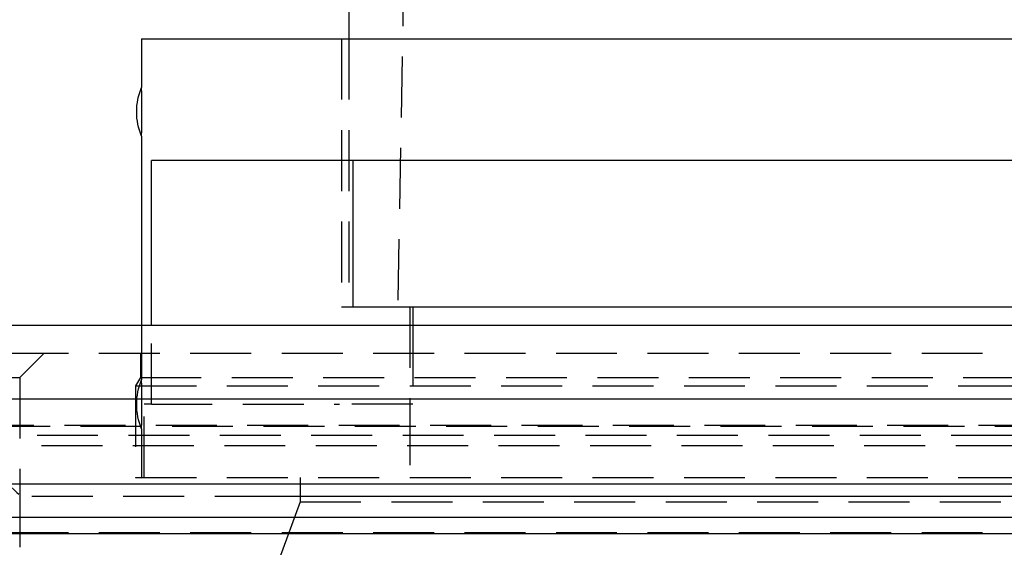
# Model space of a CAD drawing. Extents: x 1363 to 2534, y -318 to 537.
# Drawn here: x 1563 to 1603, y 377 to 398 of the extents above; entities that cross this region are included whole.
import ezdxf

# ---------------------------------------------------------------- set-up
doc = ezdxf.new("R2010")
doc.units = 0
doc.header["$LTSCALE"] = 10
doc.linetypes.add('VERDECKT', pattern=[0.375, 0.25, -0.125])
doc.layers.get('0').update_dxf_attribs({"linetype": 'CONTINUOUS'})
doc.layers.add('STEMPEL', color=3, linetype='CONTINUOUS')

# ---------------------------------------------------------------- blocks, each defined once
blk = doc.blocks.new('A$CC0B7D56A')
at = {"color": 1, "linetype": 'VERDECKT', "extrusion": (0, 1, -2e-16)}
for p, q in [((976.939, 262.77), (974.439, 128.77)), ((972.139, 139.77), (972.139, 128.77)), ((972.439, 139.77), (972.439, 128.77)), ((972.139, 128.77), (972.623, 128.77)), ((974.939, 128.77), (974.939, 124.77)), ((963.939, 128), (963.939, 125.77)), ((964.341, 124.77), (964.341, 128)), ((975.061, 128), (975.061, 124.77)), ((950.939, 126.87), (1066.939, 126.87)), ((958.939, 125.87), (959.939, 126.87)), ((963.889, 126.87), (963.889, 125.87)), ((956.939, 125.87), (958.939, 125.87)), ((958.939, 125.87), (958.939, 118.902)), ((963.889, 125.87), (963.689, 125.524)), ((963.889, 125.87), (1007.939, 125.87)), ((963.689, 125.524), (1054.189, 125.524)), ((963.689, 125.524), (963.689, 121.77)), ((964.04, 121.77), (964.04, 124.77)), ((964.341, 124.77), (964.04, 124.77)), ((964.341, 124.77), (972.061, 124.77)), ((975.061, 124.77), (972.061, 124.77)), ((974.939, 124.77), (974.939, 121.77)), ((953.274, 123.908), (1064.605, 123.908)), ((953.939, 123.87), (1063.939, 123.87)), ((963.939, 123.77), (963.939, 121.77)), ((933.4, 123.5), (1115.769, 123.5)), ((956.085, 123.075), (1008.939, 123.075)), ((963.689, 121.77), (1054.189, 121.77)), ((970.439, 121.77), (970.439, 120.77)), ((951.939, 121), (1065.939, 121)), ((951.939, 121), (968.634, 121)), ((958.939, 121.037), (958.939, 118.902)), ((970.439, 120.77), (968.439, 115.276)), ((968.634, 121), (1065.939, 121)), ((970.439, 120.77), (1047.439, 120.77)), ((1065.939, 119.5), (951.939, 119.5)), ((960.689, 115.87), (958.939, 118.902))]:
    blk.add_line(p, q, dxfattribs=at)
at = {"extrusion": (0, 1, -2e-16)}
for p, q in [((972.439, 142.77), (972.439, 139.77)), ((963.939, 139.77), (1053.939, 139.77)), ((963.939, 139.77), (963.939, 137.77)), ((963.939, 135.77), (963.939, 128)), ((964.341, 128), (964.341, 134.77)), ((1002.939, 134.77), (964.341, 134.77)), ((972.623, 128.77), (972.623, 134.77)), ((972.623, 128.77), (972.916, 128.77)), ((972.916, 128.77), (1002.939, 128.77)), ((975.061, 128.77), (975.061, 128)), ((1258.939, 128), (758.939, 128)), ((758.939, 125), (1258.939, 125)), ((927.622, 121.5), (1123.939, 121.5)), ((928.07, 120.141), (1123.306, 120.141)), ((951.351, 119.467), (968.218, 119.467)), ((968.218, 119.467), (1066.528, 119.467))]:
    blk.add_line(p, q, dxfattribs=at)
for points in [[(963.951, 136.77, 0), (963.951, 136.774, 0), (963.951, 136.777, 0), (963.951, 136.781, 0), (963.951, 136.784, 0), (963.951, 136.787, 0), (963.951, 136.791, 0), (963.951, 136.794, 0), (963.951, 136.798, 0), (963.951, 136.801, 0), (963.951, 136.805, 0), (963.951, 136.808, 0), (963.951, 136.811, 0), (963.951, 136.815, 0), (963.951, 136.818, 0), (963.951, 136.822, 0), (963.951, 136.825, 0), (963.951, 136.829, 0), (963.951, 136.832, 0), (963.951, 136.836, 0), (963.951, 136.839, 0), (963.951, 136.842, 0), (963.951, 136.846, 0), (963.951, 136.849, 0), (963.951, 136.853, 0), (963.951, 136.856, 0), (963.951, 136.86, 0), (963.951, 136.863, 0), (963.951, 136.867, 0), (963.951, 136.87, 0), (963.951, 136.874, 0), (963.951, 136.877, 0), (963.951, 136.881, 0), (963.951, 136.884, 0), (963.951, 136.888, 0), (963.951, 136.891, 0), (963.951, 136.895, 0), (963.951, 136.898, 0), (963.951, 136.902, 0), (963.951, 136.905, 0), (963.951, 136.909, 0), (963.951, 136.912, 0), (963.951, 136.916, 0), (963.951, 136.919, 0), (963.951, 136.923, 0), (963.951, 136.926, 0), (963.951, 136.93, 0), (963.951, 136.933, 0), (963.951, 136.937, 0), (963.951, 136.94, 0), (963.951, 136.944, 0), (963.951, 136.947, 0), (963.951, 136.951, 0), (963.951, 136.954, 0), (963.951, 136.958, 0), (963.951, 136.961, 0), (963.951, 136.965, 0), (963.951, 136.968, 0), (963.951, 136.972, 0), (963.951, 136.975, 0), (963.951, 136.979, 0), (963.951, 136.982, 0), (963.951, 136.986, 0), (963.951, 136.989, 0), (963.951, 136.993, 0), (963.951, 136.996, 0), (963.951, 136.999, 0), (963.951, 137.003, 0), (963.951, 137.006, 0), (963.951, 137.01, 0), (963.951, 137.013, 0), (963.95, 137.017, 0), (963.95, 137.02, 0), (963.95, 137.024, 0), (963.95, 137.027, 0), (963.95, 137.031, 0), (963.95, 137.034, 0), (963.95, 137.038, 0), (963.95, 137.041, 0), (963.95, 137.045, 0), (963.95, 137.048, 0), (963.95, 137.052, 0), (963.95, 137.055, 0), (963.95, 137.058, 0), (963.95, 137.062, 0), (963.95, 137.065, 0), (963.95, 137.069, 0), (963.95, 137.072, 0), (963.95, 137.076, 0), (963.95, 137.079, 0), (963.95, 137.082, 0), (963.95, 137.086, 0), (963.95, 137.089, 0), (963.95, 137.093, 0), (963.95, 137.096, 0), (963.95, 137.1, 0), (963.95, 137.103, 0), (963.95, 137.106, 0), (963.95, 137.11, 0), (963.95, 137.113, 0), (963.95, 137.116, 0), (963.95, 137.12, 0), (963.95, 137.123, 0), (963.95, 137.127, 0), (963.95, 137.13, 0), (963.95, 137.133, 0), (963.95, 137.137, 0), (963.95, 137.14, 0), (963.95, 137.143, 0), (963.95, 137.147, 0), (963.95, 137.15, 0), (963.949, 137.153, 0), (963.949, 137.157, 0), (963.949, 137.16, 0), (963.949, 137.163, 0), (963.949, 137.167, 0), (963.949, 137.17, 0), (963.949, 137.173, 0), (963.949, 137.176, 0), (963.949, 137.18, 0), (963.949, 137.183, 0), (963.949, 137.186, 0), (963.949, 137.189, 0), (963.949, 137.193, 0), (963.949, 137.196, 0), (963.949, 137.199, 0), (963.949, 137.202, 0), (963.949, 137.206, 0), (963.949, 137.209, 0), (963.949, 137.212, 0), (963.949, 137.215, 0), (963.949, 137.218, 0), (963.949, 137.222, 0), (963.949, 137.225, 0), (963.949, 137.228, 0), (963.949, 137.231, 0), (963.949, 137.234, 0), (963.949, 137.238, 0), (963.949, 137.241, 0), (963.949, 137.244, 0), (963.949, 137.247, 0), (963.949, 137.25, 0), (963.948, 137.253, 0), (963.948, 137.256, 0), (963.948, 137.259, 0), (963.948, 137.262, 0), (963.948, 137.266, 0), (963.948, 137.269, 0), (963.948, 137.272, 0), (963.948, 137.275, 0), (963.948, 137.278, 0), (963.948, 137.281, 0), (963.948, 137.284, 0), (963.948, 137.287, 0), (963.948, 137.29, 0), (963.948, 137.293, 0), (963.948, 137.296, 0), (963.948, 137.299, 0), (963.948, 137.302, 0), (963.948, 137.305, 0), (963.948, 137.308, 0), (963.948, 137.311, 0), (963.948, 137.314, 0), (963.948, 137.317, 0), (963.948, 137.32, 0), (963.948, 137.323, 0), (963.948, 137.326, 0), (963.948, 137.328, 0), (963.948, 137.331, 0), (963.947, 137.334, 0), (963.947, 137.337, 0), (963.947, 137.34, 0), (963.947, 137.343, 0), (963.947, 137.346, 0), (963.947, 137.349, 0), (963.947, 137.351, 0), (963.947, 137.354, 0), (963.947, 137.357, 0), (963.947, 137.36, 0), (963.947, 137.363, 0), (963.947, 137.365, 0), (963.947, 137.368, 0), (963.947, 137.371, 0), (963.947, 137.374, 0), (963.947, 137.376, 0), (963.947, 137.379, 0), (963.947, 137.382, 0), (963.947, 137.385, 0), (963.947, 137.387, 0), (963.947, 137.39, 0), (963.947, 137.393, 0), (963.947, 137.395, 0), (963.947, 137.398, 0), (963.947, 137.401, 0), (963.947, 137.403, 0), (963.946, 137.406, 0), (963.946, 137.409, 0), (963.946, 137.411, 0), (963.946, 137.414, 0), (963.946, 137.416, 0), (963.946, 137.419, 0), (963.946, 137.421, 0), (963.946, 137.424, 0), (963.946, 137.426, 0), (963.946, 137.429, 0), (963.946, 137.432, 0), (963.946, 137.434, 0), (963.946, 137.437, 0), (963.946, 137.439, 0), (963.946, 137.442, 0), (963.946, 137.444, 0), (963.946, 137.447, 0), (963.946, 137.449, 0), (963.946, 137.452, 0), (963.946, 137.454, 0), (963.946, 137.457, 0), (963.946, 137.459, 0), (963.946, 137.462, 0), (963.946, 137.464, 0), (963.946, 137.467, 0), (963.945, 137.469, 0), (963.945, 137.472, 0), (963.945, 137.474, 0), (963.945, 137.477, 0), (963.945, 137.479, 0), (963.945, 137.482, 0), (963.945, 137.484, 0), (963.945, 137.487, 0), (963.945, 137.489, 0), (963.945, 137.492, 0), (963.945, 137.494, 0), (963.945, 137.497, 0), (963.945, 137.499, 0), (963.945, 137.502, 0), (963.945, 137.504, 0), (963.945, 137.507, 0), (963.945, 137.509, 0), (963.945, 137.512, 0), (963.945, 137.514, 0), (963.945, 137.516, 0), (963.945, 137.519, 0), (963.945, 137.521, 0), (963.945, 137.524, 0), (963.945, 137.526, 0), (963.944, 137.528, 0), (963.944, 137.531, 0), (963.944, 137.533, 0), (963.944, 137.536, 0), (963.944, 137.538, 0), (963.944, 137.54, 0), (963.944, 137.542, 0), (963.944, 137.545, 0), (963.944, 137.547, 0), (963.944, 137.549, 0), (963.944, 137.552, 0), (963.944, 137.554, 0), (963.944, 137.556, 0), (963.944, 137.558, 0), (963.944, 137.561, 0), (963.944, 137.563, 0), (963.944, 137.565, 0), (963.944, 137.567, 0), (963.944, 137.569, 0), (963.944, 137.572, 0), (963.944, 137.574, 0), (963.944, 137.576, 0), (963.944, 137.578, 0), (963.944, 137.58, 0), (963.943, 137.582, 0), (963.943, 137.584, 0), (963.943, 137.586, 0), (963.943, 137.588, 0), (963.943, 137.59, 0), (963.943, 137.593, 0), (963.943, 137.595, 0), (963.943, 137.597, 0), (963.943, 137.599, 0), (963.943, 137.6, 0), (963.943, 137.602, 0), (963.943, 137.604, 0), (963.943, 137.606, 0), (963.943, 137.608, 0), (963.943, 137.61, 0), (963.943, 137.612, 0), (963.943, 137.614, 0), (963.943, 137.616, 0), (963.943, 137.618, 0), (963.943, 137.619, 0), (963.943, 137.621, 0), (963.943, 137.623, 0), (963.943, 137.625, 0), (963.943, 137.627, 0), (963.943, 137.628, 0), (963.943, 137.63, 0), (963.943, 137.632, 0), (963.942, 137.633, 0), (963.942, 137.635, 0), (963.942, 137.637, 0), (963.942, 137.638, 0), (963.942, 137.64, 0), (963.942, 137.642, 0), (963.942, 137.643, 0), (963.942, 137.645, 0), (963.942, 137.647, 0), (963.942, 137.648, 0), (963.942, 137.65, 0), (963.942, 137.651, 0), (963.942, 137.653, 0), (963.942, 137.655, 0), (963.942, 137.656, 0), (963.942, 137.658, 0), (963.942, 137.659, 0), (963.942, 137.661, 0), (963.942, 137.662, 0), (963.942, 137.664, 0), (963.942, 137.665, 0), (963.942, 137.667, 0), (963.942, 137.668, 0), (963.942, 137.67, 0), (963.942, 137.671, 0), (963.942, 137.673, 0), (963.942, 137.674, 0), (963.942, 137.676, 0), (963.942, 137.677, 0), (963.942, 137.679, 0), (963.941, 137.68, 0), (963.941, 137.682, 0), (963.941, 137.683, 0), (963.941, 137.685, 0), (963.941, 137.686, 0), (963.941, 137.687, 0), (963.941, 137.689, 0), (963.941, 137.69, 0), (963.941, 137.692, 0), (963.941, 137.693, 0), (963.941, 137.694, 0), (963.941, 137.696, 0), (963.941, 137.697, 0), (963.941, 137.698, 0), (963.941, 137.7, 0), (963.941, 137.701, 0), (963.941, 137.702, 0), (963.941, 137.703, 0), (963.941, 137.705, 0), (963.941, 137.706, 0), (963.941, 137.707, 0), (963.941, 137.708, 0), (963.941, 137.71, 0), (963.941, 137.711, 0), (963.941, 137.712, 0), (963.941, 137.713, 0), (963.941, 137.715, 0), (963.941, 137.716, 0), (963.941, 137.717, 0), (963.941, 137.718, 0), (963.941, 137.719, 0), (963.941, 137.72, 0), (963.941, 137.721, 0), (963.941, 137.722, 0), (963.941, 137.724, 0), (963.941, 137.725, 0), (963.941, 137.726, 0), (963.94, 137.727, 0), (963.94, 137.728, 0), (963.94, 137.729, 0), (963.94, 137.73, 0), (963.94, 137.731, 0), (963.94, 137.732, 0), (963.94, 137.733, 0), (963.94, 137.734, 0), (963.94, 137.735, 0), (963.94, 137.736, 0), (963.94, 137.737, 0), (963.94, 137.738, 0), (963.94, 137.738, 0), (963.94, 137.739, 0), (963.94, 137.74, 0), (963.94, 137.741, 0), (963.94, 137.742, 0), (963.94, 137.743, 0), (963.94, 137.744, 0), (963.94, 137.744, 0), (963.94, 137.745, 0), (963.94, 137.746, 0), (963.94, 137.747, 0), (963.94, 137.748, 0), (963.94, 137.748, 0), (963.94, 137.749, 0), (963.94, 137.75, 0), (963.94, 137.75, 0), (963.94, 137.751, 0), (963.94, 137.752, 0), (963.94, 137.752, 0), (963.94, 137.753, 0), (963.94, 137.754, 0), (963.94, 137.754, 0), (963.94, 137.755, 0), (963.94, 137.756, 0), (963.94, 137.756, 0), (963.94, 137.757, 0), (963.94, 137.757, 0), (963.94, 137.758, 0), (963.94, 137.758, 0), (963.94, 137.759, 0), (963.94, 137.76, 0), (963.94, 137.76, 0), (963.94, 137.761, 0), (963.94, 137.761, 0), (963.94, 137.762, 0), (963.94, 137.762, 0), (963.94, 137.762, 0), (963.94, 137.763, 0), (963.94, 137.763, 0), (963.94, 137.764, 0), (963.94, 137.764, 0), (963.94, 137.764, 0), (963.94, 137.765, 0), (963.94, 137.765, 0), (963.94, 137.766, 0), (963.94, 137.766, 0), (963.94, 137.766, 0), (963.94, 137.767, 0), (963.94, 137.767, 0), (963.94, 137.767, 0), (963.94, 137.767, 0), (963.94, 137.768, 0), (963.94, 137.768, 0), (963.94, 137.768, 0), (963.94, 137.768, 0), (963.94, 137.769, 0), (963.94, 137.769, 0), (963.94, 137.769, 0), (963.94, 137.769, 0), (963.94, 137.769, 0), (963.939, 137.769, 0), (963.939, 137.77, 0), (963.939, 137.77, 0), (963.939, 137.77, 0), (963.939, 137.77, 0), (963.939, 137.77, 0), (963.939, 137.77, 0), (963.939, 137.77, 0), (963.939, 137.77, 0), (963.939, 137.77, 0), (963.939, 137.77, 0), (963.939, 137.77, 0), (963.939, 137.77, 0), (963.939, 137.77, 0)], [(963.939, 135.77, 0), (963.939, 135.77, 0), (963.939, 135.771, 0), (963.939, 135.771, 0), (963.939, 135.771, 0), (963.939, 135.771, 0), (963.939, 135.771, 0), (963.939, 135.771, 0), (963.939, 135.771, 0), (963.939, 135.771, 0), (963.939, 135.771, 0), (963.939, 135.771, 0), (963.939, 135.771, 0), (963.939, 135.771, 0), (963.94, 135.772, 0), (963.94, 135.772, 0), (963.94, 135.772, 0), (963.94, 135.772, 0), (963.94, 135.772, 0), (963.94, 135.773, 0), (963.94, 135.773, 0), (963.94, 135.773, 0), (963.94, 135.773, 0), (963.94, 135.774, 0), (963.94, 135.774, 0), (963.94, 135.774, 0), (963.94, 135.774, 0), (963.94, 135.775, 0), (963.94, 135.775, 0), (963.94, 135.775, 0), (963.94, 135.776, 0), (963.94, 135.776, 0), (963.94, 135.776, 0), (963.94, 135.777, 0), (963.94, 135.777, 0), (963.94, 135.778, 0), (963.94, 135.778, 0), (963.94, 135.779, 0), (963.94, 135.779, 0), (963.94, 135.779, 0), (963.94, 135.78, 0), (963.94, 135.78, 0), (963.94, 135.781, 0), (963.94, 135.781, 0), (963.94, 135.782, 0), (963.94, 135.782, 0), (963.94, 135.783, 0), (963.94, 135.784, 0), (963.94, 135.784, 0), (963.94, 135.785, 0), (963.94, 135.785, 0), (963.94, 135.786, 0), (963.94, 135.787, 0), (963.94, 135.787, 0), (963.94, 135.788, 0), (963.94, 135.788, 0), (963.94, 135.789, 0), (963.94, 135.79, 0), (963.94, 135.791, 0), (963.94, 135.791, 0), (963.94, 135.792, 0), (963.94, 135.793, 0), (963.94, 135.793, 0), (963.94, 135.794, 0), (963.94, 135.795, 0), (963.94, 135.796, 0), (963.94, 135.797, 0), (963.94, 135.797, 0), (963.94, 135.798, 0), (963.94, 135.799, 0), (963.94, 135.8, 0), (963.94, 135.801, 0), (963.94, 135.802, 0), (963.94, 135.803, 0), (963.94, 135.803, 0), (963.94, 135.804, 0), (963.94, 135.805, 0), (963.94, 135.806, 0), (963.94, 135.807, 0), (963.94, 135.808, 0), (963.94, 135.809, 0), (963.94, 135.81, 0), (963.94, 135.811, 0), (963.94, 135.812, 0), (963.94, 135.813, 0), (963.94, 135.814, 0), (963.941, 135.815, 0), (963.941, 135.816, 0), (963.941, 135.817, 0), (963.941, 135.818, 0), (963.941, 135.82, 0), (963.941, 135.821, 0), (963.941, 135.822, 0), (963.941, 135.823, 0), (963.941, 135.824, 0), (963.941, 135.825, 0), (963.941, 135.826, 0), (963.941, 135.828, 0), (963.941, 135.829, 0), (963.941, 135.83, 0), (963.941, 135.831, 0), (963.941, 135.832, 0), (963.941, 135.834, 0), (963.941, 135.835, 0), (963.941, 135.836, 0), (963.941, 135.838, 0), (963.941, 135.839, 0), (963.941, 135.84, 0), (963.941, 135.841, 0), (963.941, 135.843, 0), (963.941, 135.844, 0), (963.941, 135.845, 0), (963.941, 135.847, 0), (963.941, 135.848, 0), (963.941, 135.849, 0), (963.941, 135.851, 0), (963.941, 135.852, 0), (963.941, 135.854, 0), (963.941, 135.855, 0), (963.941, 135.856, 0), (963.941, 135.858, 0), (963.941, 135.859, 0), (963.941, 135.861, 0), (963.942, 135.862, 0), (963.942, 135.864, 0), (963.942, 135.865, 0), (963.942, 135.866, 0), (963.942, 135.868, 0), (963.942, 135.869, 0), (963.942, 135.871, 0), (963.942, 135.872, 0), (963.942, 135.874, 0), (963.942, 135.876, 0), (963.942, 135.877, 0), (963.942, 135.879, 0), (963.942, 135.88, 0), (963.942, 135.882, 0), (963.942, 135.883, 0), (963.942, 135.885, 0), (963.942, 135.886, 0), (963.942, 135.888, 0), (963.942, 135.89, 0), (963.942, 135.891, 0), (963.942, 135.893, 0), (963.942, 135.894, 0), (963.942, 135.896, 0), (963.942, 135.898, 0), (963.942, 135.899, 0), (963.942, 135.901, 0), (963.942, 135.903, 0), (963.942, 135.904, 0), (963.942, 135.906, 0), (963.942, 135.908, 0), (963.943, 135.909, 0), (963.943, 135.911, 0), (963.943, 135.913, 0), (963.943, 135.914, 0), (963.943, 135.916, 0), (963.943, 135.918, 0), (963.943, 135.92, 0), (963.943, 135.922, 0), (963.943, 135.923, 0), (963.943, 135.925, 0), (963.943, 135.927, 0), (963.943, 135.929, 0), (963.943, 135.931, 0), (963.943, 135.933, 0), (963.943, 135.935, 0), (963.943, 135.937, 0), (963.943, 135.939, 0), (963.943, 135.94, 0), (963.943, 135.942, 0), (963.943, 135.944, 0), (963.943, 135.946, 0), (963.943, 135.948, 0), (963.943, 135.95, 0), (963.943, 135.953, 0), (963.943, 135.955, 0), (963.943, 135.957, 0), (963.943, 135.959, 0), (963.944, 135.961, 0), (963.944, 135.963, 0), (963.944, 135.965, 0), (963.944, 135.967, 0), (963.944, 135.969, 0), (963.944, 135.972, 0), (963.944, 135.974, 0), (963.944, 135.976, 0), (963.944, 135.978, 0), (963.944, 135.98, 0), (963.944, 135.983, 0), (963.944, 135.985, 0), (963.944, 135.987, 0), (963.944, 135.989, 0), (963.944, 135.992, 0), (963.944, 135.994, 0), (963.944, 135.996, 0), (963.944, 135.998, 0), (963.944, 136.001, 0), (963.944, 136.003, 0), (963.944, 136.005, 0), (963.944, 136.008, 0), (963.944, 136.01, 0), (963.944, 136.013, 0), (963.945, 136.015, 0), (963.945, 136.017, 0), (963.945, 136.02, 0), (963.945, 136.022, 0), (963.945, 136.025, 0), (963.945, 136.027, 0), (963.945, 136.029, 0), (963.945, 136.032, 0), (963.945, 136.034, 0), (963.945, 136.037, 0), (963.945, 136.039, 0), (963.945, 136.042, 0), (963.945, 136.044, 0), (963.945, 136.047, 0), (963.945, 136.049, 0), (963.945, 136.052, 0), (963.945, 136.054, 0), (963.945, 136.057, 0), (963.945, 136.059, 0), (963.945, 136.062, 0), (963.945, 136.064, 0), (963.945, 136.067, 0), (963.945, 136.069, 0), (963.945, 136.072, 0), (963.946, 136.074, 0), (963.946, 136.077, 0), (963.946, 136.079, 0), (963.946, 136.082, 0), (963.946, 136.084, 0), (963.946, 136.087, 0), (963.946, 136.089, 0), (963.946, 136.092, 0), (963.946, 136.094, 0), (963.946, 136.097, 0), (963.946, 136.099, 0), (963.946, 136.102, 0), (963.946, 136.104, 0), (963.946, 136.107, 0), (963.946, 136.109, 0), (963.946, 136.112, 0), (963.946, 136.114, 0), (963.946, 136.117, 0), (963.946, 136.12, 0), (963.946, 136.122, 0), (963.946, 136.125, 0), (963.946, 136.127, 0), (963.946, 136.13, 0), (963.946, 136.132, 0), (963.946, 136.135, 0), (963.947, 136.138, 0), (963.947, 136.14, 0), (963.947, 136.143, 0), (963.947, 136.146, 0), (963.947, 136.148, 0), (963.947, 136.151, 0), (963.947, 136.154, 0), (963.947, 136.156, 0), (963.947, 136.159, 0), (963.947, 136.162, 0), (963.947, 136.165, 0), (963.947, 136.167, 0), (963.947, 136.17, 0), (963.947, 136.173, 0), (963.947, 136.176, 0), (963.947, 136.178, 0), (963.947, 136.181, 0), (963.947, 136.184, 0), (963.947, 136.187, 0), (963.947, 136.19, 0), (963.947, 136.192, 0), (963.947, 136.195, 0), (963.947, 136.198, 0), (963.947, 136.201, 0), (963.947, 136.204, 0), (963.947, 136.207, 0), (963.948, 136.21, 0), (963.948, 136.212, 0), (963.948, 136.215, 0), (963.948, 136.218, 0), (963.948, 136.221, 0), (963.948, 136.224, 0), (963.948, 136.227, 0), (963.948, 136.23, 0), (963.948, 136.233, 0), (963.948, 136.236, 0), (963.948, 136.239, 0), (963.948, 136.242, 0), (963.948, 136.245, 0), (963.948, 136.248, 0), (963.948, 136.251, 0), (963.948, 136.254, 0), (963.948, 136.257, 0), (963.948, 136.26, 0), (963.948, 136.263, 0), (963.948, 136.266, 0), (963.948, 136.269, 0), (963.948, 136.272, 0), (963.948, 136.275, 0), (963.948, 136.278, 0), (963.948, 136.282, 0), (963.948, 136.285, 0), (963.948, 136.288, 0), (963.949, 136.291, 0), (963.949, 136.294, 0), (963.949, 136.297, 0), (963.949, 136.3, 0), (963.949, 136.303, 0), (963.949, 136.307, 0), (963.949, 136.31, 0), (963.949, 136.313, 0), (963.949, 136.316, 0), (963.949, 136.319, 0), (963.949, 136.322, 0), (963.949, 136.326, 0), (963.949, 136.329, 0), (963.949, 136.332, 0), (963.949, 136.335, 0), (963.949, 136.339, 0), (963.949, 136.342, 0), (963.949, 136.345, 0), (963.949, 136.348, 0), (963.949, 136.351, 0), (963.949, 136.355, 0), (963.949, 136.358, 0), (963.949, 136.361, 0), (963.949, 136.365, 0), (963.949, 136.368, 0), (963.949, 136.371, 0), (963.949, 136.374, 0), (963.949, 136.378, 0), (963.949, 136.381, 0), (963.949, 136.384, 0), (963.949, 136.388, 0), (963.95, 136.391, 0), (963.95, 136.394, 0), (963.95, 136.398, 0), (963.95, 136.401, 0), (963.95, 136.404, 0), (963.95, 136.408, 0), (963.95, 136.411, 0), (963.95, 136.414, 0), (963.95, 136.418, 0), (963.95, 136.421, 0), (963.95, 136.424, 0), (963.95, 136.428, 0), (963.95, 136.431, 0), (963.95, 136.435, 0), (963.95, 136.438, 0), (963.95, 136.441, 0), (963.95, 136.445, 0), (963.95, 136.448, 0), (963.95, 136.452, 0), (963.95, 136.455, 0), (963.95, 136.458, 0), (963.95, 136.462, 0), (963.95, 136.465, 0), (963.95, 136.469, 0), (963.95, 136.472, 0), (963.95, 136.476, 0), (963.95, 136.479, 0), (963.95, 136.483, 0), (963.95, 136.486, 0), (963.95, 136.489, 0), (963.95, 136.493, 0), (963.95, 136.496, 0), (963.95, 136.5, 0), (963.95, 136.503, 0), (963.95, 136.507, 0), (963.95, 136.51, 0), (963.95, 136.514, 0), (963.95, 136.517, 0), (963.95, 136.521, 0), (963.95, 136.524, 0), (963.951, 136.528, 0), (963.951, 136.531, 0), (963.951, 136.535, 0), (963.951, 136.538, 0), (963.951, 136.541, 0), (963.951, 136.545, 0), (963.951, 136.548, 0), (963.951, 136.552, 0), (963.951, 136.555, 0), (963.951, 136.559, 0), (963.951, 136.562, 0), (963.951, 136.566, 0), (963.951, 136.569, 0), (963.951, 136.573, 0), (963.951, 136.576, 0), (963.951, 136.58, 0), (963.951, 136.583, 0), (963.951, 136.587, 0), (963.951, 136.59, 0), (963.951, 136.594, 0), (963.951, 136.597, 0), (963.951, 136.601, 0), (963.951, 136.604, 0), (963.951, 136.608, 0), (963.951, 136.611, 0), (963.951, 136.615, 0), (963.951, 136.618, 0), (963.951, 136.622, 0), (963.951, 136.625, 0), (963.951, 136.629, 0), (963.951, 136.632, 0), (963.951, 136.636, 0), (963.951, 136.639, 0), (963.951, 136.643, 0), (963.951, 136.646, 0), (963.951, 136.65, 0), (963.951, 136.653, 0), (963.951, 136.657, 0), (963.951, 136.66, 0), (963.951, 136.664, 0), (963.951, 136.667, 0), (963.951, 136.671, 0), (963.951, 136.674, 0), (963.951, 136.678, 0), (963.951, 136.681, 0), (963.951, 136.685, 0), (963.951, 136.688, 0), (963.951, 136.692, 0), (963.951, 136.695, 0), (963.951, 136.699, 0), (963.951, 136.702, 0), (963.951, 136.705, 0), (963.951, 136.709, 0), (963.951, 136.712, 0), (963.951, 136.716, 0), (963.951, 136.719, 0), (963.951, 136.723, 0), (963.951, 136.726, 0), (963.951, 136.73, 0), (963.951, 136.733, 0), (963.951, 136.736, 0), (963.951, 136.74, 0), (963.951, 136.743, 0), (963.951, 136.747, 0), (963.951, 136.75, 0), (963.951, 136.754, 0), (963.951, 136.757, 0), (963.951, 136.76, 0), (963.951, 136.764, 0), (963.951, 136.767, 0), (963.951, 136.77, 0)]]:
    blk.add_polyline3d(points)
at = {"color": 1}
for points in [[(963.951, 124.77, 0), (963.951, 124.774, 0), (963.951, 124.777, 0), (963.951, 124.781, 0), (963.951, 124.784, 0), (963.951, 124.787, 0), (963.951, 124.791, 0), (963.951, 124.794, 0), (963.951, 124.798, 0), (963.951, 124.801, 0), (963.951, 124.805, 0), (963.951, 124.808, 0), (963.951, 124.811, 0), (963.951, 124.815, 0), (963.951, 124.818, 0), (963.951, 124.822, 0), (963.951, 124.825, 0), (963.951, 124.829, 0), (963.951, 124.832, 0), (963.951, 124.836, 0), (963.951, 124.839, 0), (963.951, 124.842, 0), (963.951, 124.846, 0), (963.951, 124.849, 0), (963.951, 124.853, 0), (963.951, 124.856, 0), (963.951, 124.86, 0), (963.951, 124.863, 0), (963.951, 124.867, 0), (963.951, 124.87, 0), (963.951, 124.874, 0), (963.951, 124.877, 0), (963.951, 124.881, 0), (963.951, 124.884, 0), (963.951, 124.888, 0), (963.951, 124.891, 0), (963.951, 124.895, 0), (963.951, 124.898, 0), (963.951, 124.902, 0), (963.951, 124.905, 0), (963.951, 124.909, 0), (963.951, 124.912, 0), (963.951, 124.916, 0), (963.951, 124.919, 0), (963.951, 124.923, 0), (963.951, 124.926, 0), (963.951, 124.93, 0), (963.951, 124.933, 0), (963.951, 124.937, 0), (963.951, 124.94, 0), (963.951, 124.944, 0), (963.951, 124.947, 0), (963.951, 124.951, 0), (963.951, 124.954, 0), (963.951, 124.958, 0), (963.951, 124.961, 0), (963.951, 124.965, 0), (963.951, 124.968, 0), (963.951, 124.972, 0), (963.951, 124.975, 0), (963.951, 124.979, 0), (963.951, 124.982, 0), (963.951, 124.986, 0), (963.951, 124.989, 0), (963.951, 124.993, 0), (963.951, 124.996, 0), (963.951, 124.999, 0), (963.951, 125.003, 0), (963.951, 125.006, 0), (963.951, 125.01, 0), (963.951, 125.013, 0), (963.95, 125.017, 0), (963.95, 125.02, 0), (963.95, 125.024, 0), (963.95, 125.027, 0), (963.95, 125.031, 0), (963.95, 125.034, 0), (963.95, 125.038, 0), (963.95, 125.041, 0), (963.95, 125.045, 0), (963.95, 125.048, 0), (963.95, 125.052, 0), (963.95, 125.055, 0), (963.95, 125.058, 0), (963.95, 125.062, 0), (963.95, 125.065, 0), (963.95, 125.069, 0), (963.95, 125.072, 0), (963.95, 125.076, 0), (963.95, 125.079, 0), (963.95, 125.082, 0), (963.95, 125.086, 0), (963.95, 125.089, 0), (963.95, 125.093, 0), (963.95, 125.096, 0), (963.95, 125.1, 0), (963.95, 125.103, 0), (963.95, 125.106, 0), (963.95, 125.11, 0), (963.95, 125.113, 0), (963.95, 125.116, 0), (963.95, 125.12, 0), (963.95, 125.123, 0), (963.95, 125.127, 0), (963.95, 125.13, 0), (963.95, 125.133, 0), (963.95, 125.137, 0), (963.95, 125.14, 0), (963.95, 125.143, 0), (963.95, 125.147, 0), (963.95, 125.15, 0), (963.949, 125.153, 0), (963.949, 125.157, 0), (963.949, 125.16, 0), (963.949, 125.163, 0), (963.949, 125.167, 0), (963.949, 125.17, 0), (963.949, 125.173, 0), (963.949, 125.176, 0), (963.949, 125.18, 0), (963.949, 125.183, 0), (963.949, 125.186, 0), (963.949, 125.189, 0), (963.949, 125.193, 0), (963.949, 125.196, 0), (963.949, 125.199, 0), (963.949, 125.202, 0), (963.949, 125.206, 0), (963.949, 125.209, 0), (963.949, 125.212, 0), (963.949, 125.215, 0), (963.949, 125.218, 0), (963.949, 125.222, 0), (963.949, 125.225, 0), (963.949, 125.228, 0), (963.949, 125.231, 0), (963.949, 125.234, 0), (963.949, 125.238, 0), (963.949, 125.241, 0), (963.949, 125.244, 0), (963.949, 125.247, 0), (963.949, 125.25, 0), (963.948, 125.253, 0), (963.948, 125.256, 0), (963.948, 125.259, 0), (963.948, 125.262, 0), (963.948, 125.266, 0), (963.948, 125.269, 0), (963.948, 125.272, 0), (963.948, 125.275, 0), (963.948, 125.278, 0), (963.948, 125.281, 0), (963.948, 125.284, 0), (963.948, 125.287, 0), (963.948, 125.29, 0), (963.948, 125.293, 0), (963.948, 125.296, 0), (963.948, 125.299, 0), (963.948, 125.302, 0), (963.948, 125.305, 0), (963.948, 125.308, 0), (963.948, 125.311, 0), (963.948, 125.314, 0), (963.948, 125.317, 0), (963.948, 125.32, 0), (963.948, 125.323, 0), (963.948, 125.326, 0), (963.948, 125.328, 0), (963.948, 125.331, 0), (963.947, 125.334, 0), (963.947, 125.337, 0), (963.947, 125.34, 0), (963.947, 125.343, 0), (963.947, 125.346, 0), (963.947, 125.349, 0), (963.947, 125.351, 0), (963.947, 125.354, 0), (963.947, 125.357, 0), (963.947, 125.36, 0), (963.947, 125.363, 0), (963.947, 125.365, 0), (963.947, 125.368, 0), (963.947, 125.371, 0), (963.947, 125.374, 0), (963.947, 125.376, 0), (963.947, 125.379, 0), (963.947, 125.382, 0), (963.947, 125.385, 0), (963.947, 125.387, 0), (963.947, 125.39, 0), (963.947, 125.393, 0), (963.947, 125.395, 0), (963.947, 125.398, 0), (963.947, 125.401, 0), (963.947, 125.403, 0), (963.946, 125.406, 0), (963.946, 125.409, 0), (963.946, 125.411, 0), (963.946, 125.414, 0), (963.946, 125.416, 0), (963.946, 125.419, 0), (963.946, 125.421, 0), (963.946, 125.424, 0), (963.946, 125.426, 0), (963.946, 125.429, 0), (963.946, 125.432, 0), (963.946, 125.434, 0), (963.946, 125.437, 0), (963.946, 125.439, 0), (963.946, 125.442, 0), (963.946, 125.444, 0), (963.946, 125.447, 0), (963.946, 125.449, 0), (963.946, 125.452, 0), (963.946, 125.454, 0), (963.946, 125.457, 0), (963.946, 125.459, 0), (963.946, 125.462, 0), (963.946, 125.464, 0), (963.946, 125.467, 0), (963.945, 125.469, 0), (963.945, 125.472, 0), (963.945, 125.474, 0), (963.945, 125.477, 0), (963.945, 125.479, 0), (963.945, 125.482, 0), (963.945, 125.484, 0), (963.945, 125.487, 0), (963.945, 125.489, 0), (963.945, 125.492, 0), (963.945, 125.494, 0), (963.945, 125.497, 0), (963.945, 125.499, 0), (963.945, 125.502, 0), (963.945, 125.504, 0), (963.945, 125.507, 0), (963.945, 125.509, 0), (963.945, 125.512, 0), (963.945, 125.514, 0), (963.945, 125.516, 0), (963.945, 125.519, 0), (963.945, 125.521, 0), (963.945, 125.524, 0), (963.945, 125.526, 0), (963.944, 125.528, 0), (963.944, 125.531, 0), (963.944, 125.533, 0), (963.944, 125.536, 0), (963.944, 125.538, 0), (963.944, 125.54, 0), (963.944, 125.542, 0), (963.944, 125.545, 0), (963.944, 125.547, 0), (963.944, 125.549, 0), (963.944, 125.552, 0), (963.944, 125.554, 0), (963.944, 125.556, 0), (963.944, 125.558, 0), (963.944, 125.561, 0), (963.944, 125.563, 0), (963.944, 125.565, 0), (963.944, 125.567, 0), (963.944, 125.569, 0), (963.944, 125.572, 0), (963.944, 125.574, 0), (963.944, 125.576, 0), (963.944, 125.578, 0), (963.944, 125.58, 0), (963.943, 125.582, 0), (963.943, 125.584, 0), (963.943, 125.586, 0), (963.943, 125.588, 0), (963.943, 125.59, 0), (963.943, 125.593, 0), (963.943, 125.595, 0), (963.943, 125.597, 0), (963.943, 125.599, 0), (963.943, 125.6, 0), (963.943, 125.602, 0), (963.943, 125.604, 0), (963.943, 125.606, 0), (963.943, 125.608, 0), (963.943, 125.61, 0), (963.943, 125.612, 0), (963.943, 125.614, 0), (963.943, 125.616, 0), (963.943, 125.618, 0), (963.943, 125.619, 0), (963.943, 125.621, 0), (963.943, 125.623, 0), (963.943, 125.625, 0), (963.943, 125.627, 0), (963.943, 125.628, 0), (963.943, 125.63, 0), (963.943, 125.632, 0), (963.942, 125.633, 0), (963.942, 125.635, 0), (963.942, 125.637, 0), (963.942, 125.638, 0), (963.942, 125.64, 0), (963.942, 125.642, 0), (963.942, 125.643, 0), (963.942, 125.645, 0), (963.942, 125.647, 0), (963.942, 125.648, 0), (963.942, 125.65, 0), (963.942, 125.651, 0), (963.942, 125.653, 0), (963.942, 125.655, 0), (963.942, 125.656, 0), (963.942, 125.658, 0), (963.942, 125.659, 0), (963.942, 125.661, 0), (963.942, 125.662, 0), (963.942, 125.664, 0), (963.942, 125.665, 0), (963.942, 125.667, 0), (963.942, 125.668, 0), (963.942, 125.67, 0), (963.942, 125.671, 0), (963.942, 125.673, 0), (963.942, 125.674, 0), (963.942, 125.676, 0), (963.942, 125.677, 0), (963.942, 125.679, 0), (963.941, 125.68, 0), (963.941, 125.682, 0), (963.941, 125.683, 0), (963.941, 125.685, 0), (963.941, 125.686, 0), (963.941, 125.687, 0), (963.941, 125.689, 0), (963.941, 125.69, 0), (963.941, 125.692, 0), (963.941, 125.693, 0), (963.941, 125.694, 0), (963.941, 125.696, 0), (963.941, 125.697, 0), (963.941, 125.698, 0), (963.941, 125.7, 0), (963.941, 125.701, 0), (963.941, 125.702, 0), (963.941, 125.703, 0), (963.941, 125.705, 0), (963.941, 125.706, 0), (963.941, 125.707, 0), (963.941, 125.708, 0), (963.941, 125.71, 0), (963.941, 125.711, 0), (963.941, 125.712, 0), (963.941, 125.713, 0), (963.941, 125.715, 0), (963.941, 125.716, 0), (963.941, 125.717, 0), (963.941, 125.718, 0), (963.941, 125.719, 0), (963.941, 125.72, 0), (963.941, 125.721, 0), (963.941, 125.722, 0), (963.941, 125.724, 0), (963.941, 125.725, 0), (963.941, 125.726, 0), (963.94, 125.727, 0), (963.94, 125.728, 0), (963.94, 125.729, 0), (963.94, 125.73, 0), (963.94, 125.731, 0), (963.94, 125.732, 0), (963.94, 125.733, 0), (963.94, 125.734, 0), (963.94, 125.735, 0), (963.94, 125.736, 0), (963.94, 125.737, 0), (963.94, 125.738, 0), (963.94, 125.738, 0), (963.94, 125.739, 0), (963.94, 125.74, 0), (963.94, 125.741, 0), (963.94, 125.742, 0), (963.94, 125.743, 0), (963.94, 125.744, 0), (963.94, 125.744, 0), (963.94, 125.745, 0), (963.94, 125.746, 0), (963.94, 125.747, 0), (963.94, 125.748, 0), (963.94, 125.748, 0), (963.94, 125.749, 0), (963.94, 125.75, 0), (963.94, 125.75, 0), (963.94, 125.751, 0), (963.94, 125.752, 0), (963.94, 125.752, 0), (963.94, 125.753, 0), (963.94, 125.754, 0), (963.94, 125.754, 0), (963.94, 125.755, 0), (963.94, 125.756, 0), (963.94, 125.756, 0), (963.94, 125.757, 0), (963.94, 125.757, 0), (963.94, 125.758, 0), (963.94, 125.758, 0), (963.94, 125.759, 0), (963.94, 125.76, 0), (963.94, 125.76, 0), (963.94, 125.761, 0), (963.94, 125.761, 0), (963.94, 125.762, 0), (963.94, 125.762, 0), (963.94, 125.762, 0), (963.94, 125.763, 0), (963.94, 125.763, 0), (963.94, 125.764, 0), (963.94, 125.764, 0), (963.94, 125.764, 0), (963.94, 125.765, 0), (963.94, 125.765, 0), (963.94, 125.766, 0), (963.94, 125.766, 0), (963.94, 125.766, 0), (963.94, 125.767, 0), (963.94, 125.767, 0), (963.94, 125.767, 0), (963.94, 125.767, 0), (963.94, 125.768, 0), (963.94, 125.768, 0), (963.94, 125.768, 0), (963.94, 125.768, 0), (963.94, 125.769, 0), (963.94, 125.769, 0), (963.94, 125.769, 0), (963.94, 125.769, 0), (963.94, 125.769, 0), (963.939, 125.769, 0), (963.939, 125.77, 0), (963.939, 125.77, 0), (963.939, 125.77, 0), (963.939, 125.77, 0), (963.939, 125.77, 0), (963.939, 125.77, 0), (963.939, 125.77, 0), (963.939, 125.77, 0), (963.939, 125.77, 0), (963.939, 125.77, 0), (963.939, 125.77, 0), (963.939, 125.77, 0), (963.939, 125.77, 0)], [(963.939, 123.77, 0), (963.939, 123.77, 0), (963.939, 123.771, 0), (963.939, 123.771, 0), (963.939, 123.771, 0), (963.939, 123.771, 0), (963.939, 123.771, 0), (963.939, 123.771, 0), (963.939, 123.771, 0), (963.939, 123.771, 0), (963.939, 123.771, 0), (963.939, 123.771, 0), (963.939, 123.771, 0), (963.939, 123.771, 0), (963.94, 123.772, 0), (963.94, 123.772, 0), (963.94, 123.772, 0), (963.94, 123.772, 0), (963.94, 123.772, 0), (963.94, 123.773, 0), (963.94, 123.773, 0), (963.94, 123.773, 0), (963.94, 123.773, 0), (963.94, 123.774, 0), (963.94, 123.774, 0), (963.94, 123.774, 0), (963.94, 123.774, 0), (963.94, 123.775, 0), (963.94, 123.775, 0), (963.94, 123.775, 0), (963.94, 123.776, 0), (963.94, 123.776, 0), (963.94, 123.776, 0), (963.94, 123.777, 0), (963.94, 123.777, 0), (963.94, 123.778, 0), (963.94, 123.778, 0), (963.94, 123.779, 0), (963.94, 123.779, 0), (963.94, 123.779, 0), (963.94, 123.78, 0), (963.94, 123.78, 0), (963.94, 123.781, 0), (963.94, 123.781, 0), (963.94, 123.782, 0), (963.94, 123.782, 0), (963.94, 123.783, 0), (963.94, 123.784, 0), (963.94, 123.784, 0), (963.94, 123.785, 0), (963.94, 123.785, 0), (963.94, 123.786, 0), (963.94, 123.787, 0), (963.94, 123.787, 0), (963.94, 123.788, 0), (963.94, 123.788, 0), (963.94, 123.789, 0), (963.94, 123.79, 0), (963.94, 123.791, 0), (963.94, 123.791, 0), (963.94, 123.792, 0), (963.94, 123.793, 0), (963.94, 123.793, 0), (963.94, 123.794, 0), (963.94, 123.795, 0), (963.94, 123.796, 0), (963.94, 123.797, 0), (963.94, 123.797, 0), (963.94, 123.798, 0), (963.94, 123.799, 0), (963.94, 123.8, 0), (963.94, 123.801, 0), (963.94, 123.802, 0), (963.94, 123.803, 0), (963.94, 123.803, 0), (963.94, 123.804, 0), (963.94, 123.805, 0), (963.94, 123.806, 0), (963.94, 123.807, 0), (963.94, 123.808, 0), (963.94, 123.809, 0), (963.94, 123.81, 0), (963.94, 123.811, 0), (963.94, 123.812, 0), (963.94, 123.813, 0), (963.94, 123.814, 0), (963.941, 123.815, 0), (963.941, 123.816, 0), (963.941, 123.817, 0), (963.941, 123.818, 0), (963.941, 123.82, 0), (963.941, 123.821, 0), (963.941, 123.822, 0), (963.941, 123.823, 0), (963.941, 123.824, 0), (963.941, 123.825, 0), (963.941, 123.826, 0), (963.941, 123.828, 0), (963.941, 123.829, 0), (963.941, 123.83, 0), (963.941, 123.831, 0), (963.941, 123.832, 0), (963.941, 123.834, 0), (963.941, 123.835, 0), (963.941, 123.836, 0), (963.941, 123.838, 0), (963.941, 123.839, 0), (963.941, 123.84, 0), (963.941, 123.841, 0), (963.941, 123.843, 0), (963.941, 123.844, 0), (963.941, 123.845, 0), (963.941, 123.847, 0), (963.941, 123.848, 0), (963.941, 123.849, 0), (963.941, 123.851, 0), (963.941, 123.852, 0), (963.941, 123.854, 0), (963.941, 123.855, 0), (963.941, 123.856, 0), (963.941, 123.858, 0), (963.941, 123.859, 0), (963.941, 123.861, 0), (963.942, 123.862, 0), (963.942, 123.864, 0), (963.942, 123.865, 0), (963.942, 123.866, 0), (963.942, 123.868, 0), (963.942, 123.869, 0), (963.942, 123.871, 0), (963.942, 123.872, 0), (963.942, 123.874, 0), (963.942, 123.876, 0), (963.942, 123.877, 0), (963.942, 123.879, 0), (963.942, 123.88, 0), (963.942, 123.882, 0), (963.942, 123.883, 0), (963.942, 123.885, 0), (963.942, 123.886, 0), (963.942, 123.888, 0), (963.942, 123.89, 0), (963.942, 123.891, 0), (963.942, 123.893, 0), (963.942, 123.894, 0), (963.942, 123.896, 0), (963.942, 123.898, 0), (963.942, 123.899, 0), (963.942, 123.901, 0), (963.942, 123.903, 0), (963.942, 123.904, 0), (963.942, 123.906, 0), (963.942, 123.908, 0), (963.943, 123.909, 0), (963.943, 123.911, 0), (963.943, 123.913, 0), (963.943, 123.914, 0), (963.943, 123.916, 0), (963.943, 123.918, 0), (963.943, 123.92, 0), (963.943, 123.922, 0), (963.943, 123.923, 0), (963.943, 123.925, 0), (963.943, 123.927, 0), (963.943, 123.929, 0), (963.943, 123.931, 0), (963.943, 123.933, 0), (963.943, 123.935, 0), (963.943, 123.937, 0), (963.943, 123.939, 0), (963.943, 123.94, 0), (963.943, 123.942, 0), (963.943, 123.944, 0), (963.943, 123.946, 0), (963.943, 123.948, 0), (963.943, 123.95, 0), (963.943, 123.953, 0), (963.943, 123.955, 0), (963.943, 123.957, 0), (963.943, 123.959, 0), (963.944, 123.961, 0), (963.944, 123.963, 0), (963.944, 123.965, 0), (963.944, 123.967, 0), (963.944, 123.969, 0), (963.944, 123.972, 0), (963.944, 123.974, 0), (963.944, 123.976, 0), (963.944, 123.978, 0), (963.944, 123.98, 0), (963.944, 123.983, 0), (963.944, 123.985, 0), (963.944, 123.987, 0), (963.944, 123.989, 0), (963.944, 123.992, 0), (963.944, 123.994, 0), (963.944, 123.996, 0), (963.944, 123.998, 0), (963.944, 124.001, 0), (963.944, 124.003, 0), (963.944, 124.005, 0), (963.944, 124.008, 0), (963.944, 124.01, 0), (963.944, 124.013, 0), (963.945, 124.015, 0), (963.945, 124.017, 0), (963.945, 124.02, 0), (963.945, 124.022, 0), (963.945, 124.025, 0), (963.945, 124.027, 0), (963.945, 124.029, 0), (963.945, 124.032, 0), (963.945, 124.034, 0), (963.945, 124.037, 0), (963.945, 124.039, 0), (963.945, 124.042, 0), (963.945, 124.044, 0), (963.945, 124.047, 0), (963.945, 124.049, 0), (963.945, 124.052, 0), (963.945, 124.054, 0), (963.945, 124.057, 0), (963.945, 124.059, 0), (963.945, 124.062, 0), (963.945, 124.064, 0), (963.945, 124.067, 0), (963.945, 124.069, 0), (963.945, 124.072, 0), (963.946, 124.074, 0), (963.946, 124.077, 0), (963.946, 124.079, 0), (963.946, 124.082, 0), (963.946, 124.084, 0), (963.946, 124.087, 0), (963.946, 124.089, 0), (963.946, 124.092, 0), (963.946, 124.094, 0), (963.946, 124.097, 0), (963.946, 124.099, 0), (963.946, 124.102, 0), (963.946, 124.104, 0), (963.946, 124.107, 0), (963.946, 124.109, 0), (963.946, 124.112, 0), (963.946, 124.114, 0), (963.946, 124.117, 0), (963.946, 124.12, 0), (963.946, 124.122, 0), (963.946, 124.125, 0), (963.946, 124.127, 0), (963.946, 124.13, 0), (963.946, 124.132, 0), (963.946, 124.135, 0), (963.947, 124.138, 0), (963.947, 124.14, 0), (963.947, 124.143, 0), (963.947, 124.146, 0), (963.947, 124.148, 0), (963.947, 124.151, 0), (963.947, 124.154, 0), (963.947, 124.156, 0), (963.947, 124.159, 0), (963.947, 124.162, 0), (963.947, 124.165, 0), (963.947, 124.167, 0), (963.947, 124.17, 0), (963.947, 124.173, 0), (963.947, 124.176, 0), (963.947, 124.178, 0), (963.947, 124.181, 0), (963.947, 124.184, 0), (963.947, 124.187, 0), (963.947, 124.19, 0), (963.947, 124.192, 0), (963.947, 124.195, 0), (963.947, 124.198, 0), (963.947, 124.201, 0), (963.947, 124.204, 0), (963.947, 124.207, 0), (963.948, 124.21, 0), (963.948, 124.212, 0), (963.948, 124.215, 0), (963.948, 124.218, 0), (963.948, 124.221, 0), (963.948, 124.224, 0), (963.948, 124.227, 0), (963.948, 124.23, 0), (963.948, 124.233, 0), (963.948, 124.236, 0), (963.948, 124.239, 0), (963.948, 124.242, 0), (963.948, 124.245, 0), (963.948, 124.248, 0), (963.948, 124.251, 0), (963.948, 124.254, 0), (963.948, 124.257, 0), (963.948, 124.26, 0), (963.948, 124.263, 0), (963.948, 124.266, 0), (963.948, 124.269, 0), (963.948, 124.272, 0), (963.948, 124.275, 0), (963.948, 124.278, 0), (963.948, 124.282, 0), (963.948, 124.285, 0), (963.948, 124.288, 0), (963.949, 124.291, 0), (963.949, 124.294, 0), (963.949, 124.297, 0), (963.949, 124.3, 0), (963.949, 124.303, 0), (963.949, 124.307, 0), (963.949, 124.31, 0), (963.949, 124.313, 0), (963.949, 124.316, 0), (963.949, 124.319, 0), (963.949, 124.322, 0), (963.949, 124.326, 0), (963.949, 124.329, 0), (963.949, 124.332, 0), (963.949, 124.335, 0), (963.949, 124.339, 0), (963.949, 124.342, 0), (963.949, 124.345, 0), (963.949, 124.348, 0), (963.949, 124.351, 0), (963.949, 124.355, 0), (963.949, 124.358, 0), (963.949, 124.361, 0), (963.949, 124.365, 0), (963.949, 124.368, 0), (963.949, 124.371, 0), (963.949, 124.374, 0), (963.949, 124.378, 0), (963.949, 124.381, 0), (963.949, 124.384, 0), (963.949, 124.388, 0), (963.95, 124.391, 0), (963.95, 124.394, 0), (963.95, 124.398, 0), (963.95, 124.401, 0), (963.95, 124.404, 0), (963.95, 124.408, 0), (963.95, 124.411, 0), (963.95, 124.414, 0), (963.95, 124.418, 0), (963.95, 124.421, 0), (963.95, 124.424, 0), (963.95, 124.428, 0), (963.95, 124.431, 0), (963.95, 124.435, 0), (963.95, 124.438, 0), (963.95, 124.441, 0), (963.95, 124.445, 0), (963.95, 124.448, 0), (963.95, 124.452, 0), (963.95, 124.455, 0), (963.95, 124.458, 0), (963.95, 124.462, 0), (963.95, 124.465, 0), (963.95, 124.469, 0), (963.95, 124.472, 0), (963.95, 124.476, 0), (963.95, 124.479, 0), (963.95, 124.483, 0), (963.95, 124.486, 0), (963.95, 124.489, 0), (963.95, 124.493, 0), (963.95, 124.496, 0), (963.95, 124.5, 0), (963.95, 124.503, 0), (963.95, 124.507, 0), (963.95, 124.51, 0), (963.95, 124.514, 0), (963.95, 124.517, 0), (963.95, 124.521, 0), (963.95, 124.524, 0), (963.951, 124.528, 0), (963.951, 124.531, 0), (963.951, 124.535, 0), (963.951, 124.538, 0), (963.951, 124.541, 0), (963.951, 124.545, 0), (963.951, 124.548, 0), (963.951, 124.552, 0), (963.951, 124.555, 0), (963.951, 124.559, 0), (963.951, 124.562, 0), (963.951, 124.566, 0), (963.951, 124.569, 0), (963.951, 124.573, 0), (963.951, 124.576, 0), (963.951, 124.58, 0), (963.951, 124.583, 0), (963.951, 124.587, 0), (963.951, 124.59, 0), (963.951, 124.594, 0), (963.951, 124.597, 0), (963.951, 124.601, 0), (963.951, 124.604, 0), (963.951, 124.608, 0), (963.951, 124.611, 0), (963.951, 124.615, 0), (963.951, 124.618, 0), (963.951, 124.622, 0), (963.951, 124.625, 0), (963.951, 124.629, 0), (963.951, 124.632, 0), (963.951, 124.636, 0), (963.951, 124.639, 0), (963.951, 124.643, 0), (963.951, 124.646, 0), (963.951, 124.65, 0), (963.951, 124.653, 0), (963.951, 124.657, 0), (963.951, 124.66, 0), (963.951, 124.664, 0), (963.951, 124.667, 0), (963.951, 124.671, 0), (963.951, 124.674, 0), (963.951, 124.678, 0), (963.951, 124.681, 0), (963.951, 124.685, 0), (963.951, 124.688, 0), (963.951, 124.692, 0), (963.951, 124.695, 0), (963.951, 124.699, 0), (963.951, 124.702, 0), (963.951, 124.705, 0), (963.951, 124.709, 0), (963.951, 124.712, 0), (963.951, 124.716, 0), (963.951, 124.719, 0), (963.951, 124.723, 0), (963.951, 124.726, 0), (963.951, 124.73, 0), (963.951, 124.733, 0), (963.951, 124.736, 0), (963.951, 124.74, 0), (963.951, 124.743, 0), (963.951, 124.747, 0), (963.951, 124.75, 0), (963.951, 124.754, 0), (963.951, 124.757, 0), (963.951, 124.76, 0), (963.951, 124.764, 0), (963.951, 124.767, 0), (963.951, 124.77, 0)]]:
    blk.add_polyline3d(points, dxfattribs=at)
at = {"extrusion": (0, -2e-16, -1)}
blk.add_arc((-966.339, 136.77), 2.6, 337.3801, 22.6199, dxfattribs=at)
at = {"color": 1, "linetype": 'VERDECKT', "extrusion": (0, -2e-16, -1)}
for centre, radius, start, end in [((-966.339, 124.77), 2.6, 337.3801, 22.6199), ((-951.939, 114.25), 9.75, 120.8519, 135.8854)]:
    blk.add_arc(centre, radius, start, end, dxfattribs=at)

msp = doc.modelspace()

# ---------------------------------------------------------------- block references
at = {"layer": 'STEMPEL'}
msp.add_blockref('A$CC0B7D56A', (603.75, 257.76, -88.946), dxfattribs=at)

doc.saveas('drawing.dxf')
